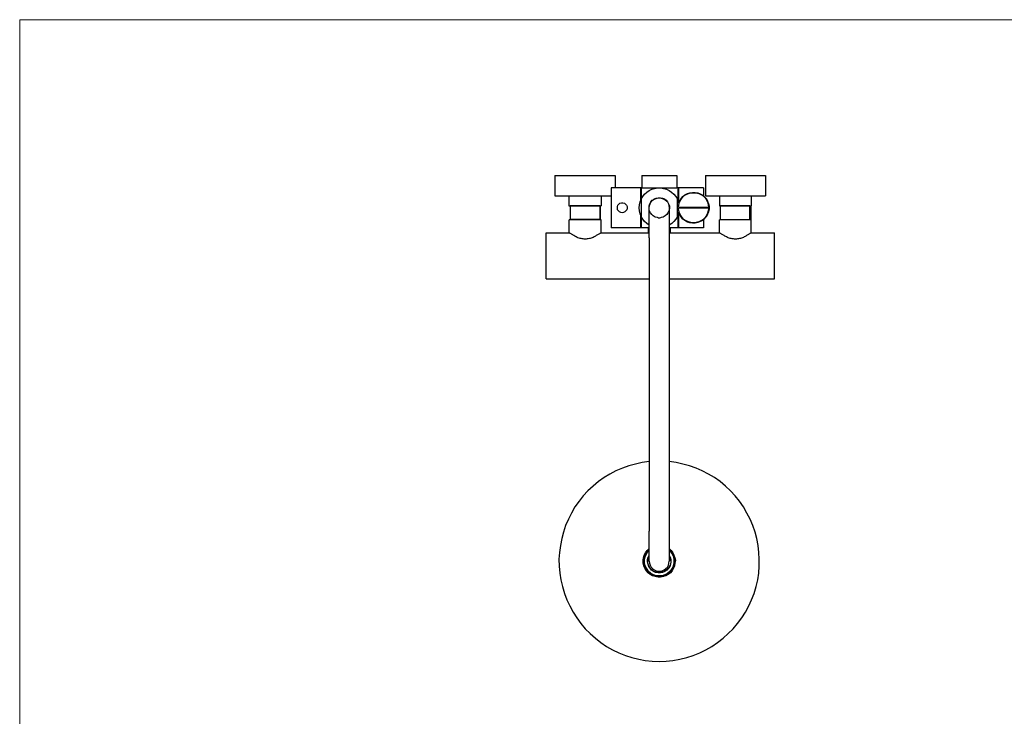
# Model space of a CAD drawing. Units: millimetres. Extents: x 40 to 1990, y 41 to 2875.
# Drawn here: x 40 to 1015, y 2184 to 2875 of the extents above; entities that cross this region are included whole.
import ezdxf

# ---------------------------------------------------------------- set-up
doc = ezdxf.new("R2010")
doc.units = ezdxf.units.MM
doc.header["$LTSCALE"] = 50.8
doc.layers.add('MODEL', color=7, linetype='Continuous')
doc.layers.add('template', color=7, linetype='Continuous')

msp = doc.modelspace()

# ---------------------------------------------------------------- linework, layer by layer
at = {"layer": 'MODEL', "lineweight": -3}
for p, q in [((570, 2720.08), (570.51, 2720.08)), ((570, 2720.08), (570, 2699.92)), ((570.51, 2720.08), (571.01, 2720.08)), ((571.01, 2720.08), (572.35, 2720.08)), ((572.35, 2720.08), (573.86, 2720.08)), ((573.86, 2720.08), (575.88, 2720.08)), ((575.88, 2720.08), (578.06, 2720.08)), ((578.06, 2720.08), (580.92, 2720.08)), ((580.92, 2720.08), (583.94, 2720.08)), ((583.94, 2720.08), (587.13, 2720.08)), ((587.13, 2720.08), (590.66, 2720.08)), ((590.66, 2720.08), (594.18, 2720.08)), ((594.18, 2720.08), (598.05, 2720.08)), ((598.05, 2720.08), (601.74, 2720.08)), ((601.74, 2720.08), (605.6, 2720.08)), ((605.6, 2720.08), (609.13, 2720.08)), ((609.13, 2720.08), (612.66, 2720.08)), ((612.66, 2720.08), (615.85, 2720.08)), ((615.85, 2720.08), (618.87, 2720.08)), ((618.87, 2720.08), (621.73, 2720.08)), ((621.73, 2720.08), (624.08, 2720.08)), ((624.08, 2720.08), (625.93, 2720.08)), ((625.93, 2720.08), (627.44, 2720.08)), ((627.44, 2720.08), (628.79, 2720.08)), ((628.79, 2720.08), (629.45, 2720.08)), ((629.45, 2720.08), (629.79, 2720.08)), ((629.79, 2720.08), (629.79, 2708.15)), ((655.99, 2720.08), (656.16, 2720.08)), ((655.99, 2720.08), (655.99, 2708.15)), ((656.16, 2720.08), (657, 2720.08)), ((657, 2720.08), (658.01, 2720.08)), ((658.01, 2720.08), (659.52, 2720.08)), ((659.52, 2720.08), (661.53, 2720.08)), ((661.53, 2720.08), (663.71, 2720.08)), ((663.71, 2720.08), (666.4, 2720.08)), ((666.4, 2720.08), (669.09, 2720.08)), ((669.09, 2720.08), (671.78, 2720.08)), ((671.78, 2720.08), (674.63, 2720.08)), ((674.63, 2720.08), (677.49, 2720.08)), ((677.49, 2720.08), (680.34, 2720.08)), ((680.34, 2720.08), (682.69, 2720.08)), ((682.69, 2720.08), (685.22, 2720.08)), ((685.22, 2720.08), (686.89, 2720.08)), ((686.89, 2720.08), (688.57, 2720.08)), ((688.57, 2720.08), (689.75, 2720.08)), ((689.75, 2720.08), (690.42, 2720.08)), ((690.42, 2720.08), (690.59, 2720.08)), ((690.59, 2720.08), (690.59, 2708.15)), ((718.97, 2720.08), (719.14, 2720.08)), ((718.97, 2720.08), (718.97, 2699.92)), ((719.14, 2720.08), (719.81, 2720.08)), ((719.81, 2720.08), (720.99, 2720.08)), ((720.99, 2720.08), (722.66, 2720.08)), ((722.66, 2720.08), (724.68, 2720.08)), ((724.68, 2720.08), (727.03, 2720.08)), ((727.03, 2720.08), (729.72, 2720.08)), ((729.72, 2720.08), (732.74, 2720.08)), ((732.74, 2720.08), (735.93, 2720.08)), ((735.93, 2720.08), (739.63, 2720.08)), ((739.63, 2720.08), (743.15, 2720.08)), ((743.15, 2720.08), (746.85, 2720.08)), ((746.85, 2720.08), (750.71, 2720.08)), ((750.71, 2720.08), (754.24, 2720.08)), ((754.24, 2720.08), (757.94, 2720.08)), ((757.94, 2720.08), (761.29, 2720.08)), ((761.29, 2720.08), (764.48, 2720.08)), ((764.48, 2720.08), (767.51, 2720.08)), ((767.51, 2720.08), (770.37, 2720.08)), ((770.37, 2720.08), (772.88, 2720.08)), ((772.88, 2720.08), (774.9, 2720.08)), ((774.9, 2720.08), (776.41, 2720.08)), ((776.41, 2720.08), (777.41, 2720.08)), ((777.41, 2720.08), (778.26, 2720.08)), ((778.26, 2720.08), (778.42, 2720.08)), ((778.42, 2720.08), (778.42, 2699.92)), ((625.76, 2708.15), (625.76, 2707.98)), ((654.98, 2708.15), (625.76, 2708.15)), ((625.76, 2707.98), (625.76, 2707.14)), ((625.76, 2707.14), (625.76, 2706.14)), ((625.76, 2706.14), (625.76, 2704.79)), ((625.76, 2704.79), (625.76, 2702.78)), ((625.76, 2702.78), (625.76, 2700.76)), ((625.76, 2700.76), (625.76, 2698.07)), ((654.98, 2707.98), (654.98, 2708.15)), ((654.98, 2707.14), (654.98, 2707.98)), ((654.98, 2706.14), (654.98, 2707.14)), ((654.98, 2704.79), (654.98, 2706.14)), ((654.98, 2705.97), (655.49, 2705.97)), ((654.98, 2702.94), (654.98, 2704.79)), ((654.98, 2700.93), (654.98, 2702.94)), ((654.98, 2698.41), (654.98, 2700.93)), ((655.49, 2708.15), (655.49, 2707.98)), ((655.99, 2708.15), (655.49, 2708.15)), ((655.49, 2707.98), (655.49, 2707.31)), ((655.49, 2707.31), (655.49, 2706.31)), ((655.49, 2706.31), (655.49, 2705.13)), ((655.49, 2705.13), (655.49, 2703.45)), ((655.49, 2703.45), (655.49, 2701.43)), ((655.49, 2701.43), (655.49, 2699.25)), ((655.99, 2708.15), (656.16, 2708.15)), ((656.16, 2708.15), (657, 2708.15)), ((657, 2708.15), (658.01, 2708.15)), ((657, 2699.42), (658.68, 2701.77)), ((658.01, 2708.15), (659.52, 2708.15)), ((658.68, 2701.77), (661.03, 2703.79)), ((659.52, 2708.15), (661.53, 2708.15)), ((661.03, 2703.79), (663.38, 2705.46)), ((661.53, 2708.15), (663.71, 2708.15)), ((663.38, 2705.46), (666.07, 2706.81)), ((663.71, 2708.15), (666.4, 2708.15)), ((666.07, 2706.81), (668.76, 2707.48)), ((666.4, 2708.15), (669.09, 2708.15)), ((668.76, 2707.48), (671.78, 2707.98)), ((669.09, 2708.15), (671.78, 2708.15)), ((669.42, 2708.15), (669.42, 2707.81)), ((671.78, 2708.15), (674.63, 2708.15)), ((671.78, 2707.98), (674.8, 2707.98)), ((674.63, 2708.15), (677.49, 2708.15)), ((674.8, 2707.98), (677.65, 2707.48)), ((677.32, 2708.15), (677.32, 2707.81)), ((677.49, 2708.15), (680.34, 2708.15)), ((677.65, 2707.48), (680.51, 2706.81)), ((680.34, 2708.15), (682.69, 2708.15)), ((680.51, 2706.81), (683.2, 2705.46)), ((682.69, 2708.15), (685.22, 2708.15)), ((683.2, 2705.46), (685.55, 2703.79)), ((685.22, 2708.15), (686.89, 2708.15)), ((685.55, 2703.79), (687.73, 2701.77)), ((686.89, 2708.15), (688.57, 2708.15)), ((687.73, 2701.77), (689.58, 2699.42)), ((688.57, 2708.15), (689.75, 2708.15)), ((689.75, 2708.15), (690.42, 2708.15)), ((690.42, 2708.15), (690.59, 2708.15)), ((691.93, 2708.15), (690.59, 2708.15)), ((691.93, 2707.98), (691.93, 2708.15)), ((691.93, 2707.14), (691.93, 2707.98)), ((691.93, 2706.14), (691.93, 2707.14)), ((691.93, 2704.46), (691.93, 2706.14)), ((691.93, 2705.97), (692.43, 2705.97)), ((691.93, 2702.44), (691.93, 2704.46)), ((691.93, 2700.26), (691.93, 2702.44)), ((692.43, 2708.15), (692.43, 2707.98)), ((717.12, 2708.15), (692.43, 2708.15)), ((692.43, 2707.98), (692.43, 2707.31)), ((692.43, 2707.31), (692.43, 2706.31)), ((692.43, 2706.31), (692.43, 2704.96)), ((692.43, 2704.96), (692.43, 2703.11)), ((692.43, 2703.11), (692.43, 2701.1)), ((692.43, 2701.1), (692.43, 2698.74)), ((696.8, 2699.42), (698.81, 2701.1)), ((697.81, 2699.92), (699.99, 2701.26)), ((698.81, 2701.1), (701.34, 2702.27)), ((699.99, 2701.26), (702.35, 2702.27)), ((701.34, 2702.27), (703.69, 2703.11)), ((702.35, 2702.27), (704.69, 2702.94)), ((703.69, 2703.11), (706.37, 2703.45)), ((704.69, 2702.94), (707.38, 2703.11)), ((706.37, 2703.45), (708.89, 2703.45)), ((707.38, 2703.11), (709.9, 2702.94)), ((708.89, 2703.45), (711.58, 2703.11)), ((709.9, 2702.94), (712.42, 2702.27)), ((711.58, 2703.11), (713.93, 2702.11)), ((712.42, 2702.27), (714.61, 2701.26)), ((713.93, 2702.11), (716.45, 2700.76)), ((714.61, 2701.26), (716.79, 2699.92)), ((716.45, 2700.76), (718.13, 2699.08)), ((717.12, 2708.15), (717.12, 2707.98)), ((717.12, 2707.98), (717.12, 2707.14)), ((717.12, 2707.14), (717.12, 2705.97)), ((717.12, 2705.97), (717.12, 2704.29)), ((717.12, 2704.29), (717.12, 2702.27)), ((717.12, 2702.27), (717.12, 2700.09)), ((570, 2699.92), (570.51, 2699.92)), ((570.51, 2699.92), (571.01, 2699.92)), ((571.01, 2699.92), (572.35, 2699.92)), ((572.35, 2699.92), (573.7, 2699.92)), ((573.7, 2699.92), (575.71, 2699.92)), ((575.71, 2699.92), (578.06, 2699.92)), ((578.06, 2699.92), (580.75, 2699.92)), ((580.75, 2699.92), (583.78, 2699.92)), ((583.78, 2699.92), (586.96, 2699.92)), ((583.94, 2699.92), (583.94, 2690.18)), ((586.96, 2699.92), (590.49, 2699.92)), ((590.49, 2699.92), (594.02, 2699.92)), ((594.02, 2699.92), (597.72, 2699.92)), ((597.72, 2699.92), (601.58, 2699.92)), ((601.58, 2699.92), (605.1, 2699.92)), ((605.1, 2699.92), (608.8, 2699.92)), ((608.8, 2699.92), (612.15, 2699.92)), ((612.15, 2699.92), (615.35, 2699.92)), ((615.35, 2699.92), (618.37, 2699.92)), ((615.85, 2699.92), (615.85, 2690.18)), ((618.37, 2699.92), (621.22, 2699.92)), ((621.22, 2699.92), (623.75, 2699.92)), ((623.75, 2699.92), (625.76, 2699.92)), ((625.76, 2698.07), (625.76, 2695.39)), ((625.76, 2695.39), (625.76, 2692.7)), ((625.76, 2692.7), (625.76, 2689.84)), ((632.31, 2690.85), (633.15, 2691.86)), ((633.15, 2691.86), (634.32, 2692.7)), ((634.32, 2692.7), (635.84, 2693.21)), ((635.84, 2693.21), (637.35, 2693.21)), ((637.35, 2693.21), (638.86, 2692.7)), ((638.86, 2692.7), (640.03, 2691.86)), ((640.03, 2691.86), (640.88, 2690.85)), ((653.47, 2688.16), (653.64, 2691.19)), ((653.64, 2691.19), (654.31, 2694.04)), ((654.31, 2694.04), (655.49, 2696.9)), ((654.98, 2695.89), (654.98, 2698.41)), ((655.49, 2696.9), (657, 2699.42)), ((655.49, 2699.25), (655.49, 2696.9)), ((655.49, 2696.9), (655.49, 2679.6)), ((663.38, 2690.18), (664.05, 2692.19)), ((663.55, 2690.35), (664.22, 2692.19)), ((664.05, 2692.19), (665.06, 2694.21)), ((664.22, 2692.19), (665.23, 2694.04)), ((665.06, 2694.21), (666.4, 2695.89)), ((665.23, 2694.04), (666.57, 2695.72)), ((666.07, 2694.88), (666.07, 2694.88)), ((666.57, 2695.72), (668.42, 2696.9)), ((668.25, 2697.06), (670.27, 2697.91)), ((668.42, 2696.9), (670.27, 2697.74)), ((669.26, 2697.23), (671.28, 2697.91)), ((669.42, 2697.4), (670.43, 2697.91)), ((670.27, 2697.91), (672.28, 2698.24)), ((670.27, 2697.74), (672.28, 2698.07)), ((670.43, 2697.91), (671.11, 2697.91)), ((671.11, 2697.91), (671.28, 2697.91)), ((671.28, 2697.91), (673.29, 2698.07)), ((671.28, 2697.91), (673.29, 2698.07)), ((672.28, 2698.24), (674.47, 2698.24)), ((672.28, 2698.07), (674.3, 2698.07)), ((673.29, 2698.07), (675.3, 2697.91)), ((673.29, 2698.07), (675.3, 2697.91)), ((674.3, 2698.07), (676.31, 2697.74)), ((674.47, 2698.24), (676.48, 2697.91)), ((675.3, 2697.91), (677.32, 2697.23)), ((675.3, 2697.91), (675.64, 2697.91)), ((675.64, 2697.91), (676.31, 2697.91)), ((676.31, 2697.91), (677.32, 2697.4)), ((676.31, 2697.74), (678.33, 2696.9)), ((676.48, 2697.91), (678.5, 2697.06)), ((677.32, 2697.4), (678.67, 2697.23)), ((677.32, 2697.23), (679.17, 2696.23)), ((678.33, 2696.9), (679.84, 2695.72)), ((678.5, 2697.06), (680.17, 2695.89)), ((679.17, 2696.23), (680.68, 2694.88)), ((679.84, 2695.72), (681.35, 2694.04)), ((680.17, 2695.89), (681.52, 2694.21)), ((680.68, 2694.88), (680.68, 2694.88)), ((681.35, 2694.04), (682.35, 2692.19)), ((681.52, 2694.21), (682.52, 2692.19)), ((682.35, 2692.19), (682.87, 2690.35)), ((682.52, 2692.19), (683.37, 2690.18)), ((689.58, 2699.42), (691.26, 2696.9)), ((691.26, 2679.6), (691.26, 2696.9)), ((691.26, 2696.9), (692.26, 2694.38)), ((691.93, 2697.91), (691.93, 2700.26)), ((691.93, 2695.05), (691.93, 2697.91)), ((692.26, 2694.38), (692.77, 2691.69)), ((692.43, 2698.74), (692.43, 2696.23)), ((692.43, 2696.23), (692.43, 2693.37)), ((692.43, 2688.84), (692.77, 2691.19)), ((692.6, 2692.87), (693.62, 2695.22)), ((692.77, 2691.19), (693.44, 2693.71)), ((693.44, 2693.71), (694.62, 2696.06)), ((693.62, 2695.22), (694.95, 2697.4)), ((694.62, 2696.06), (695.96, 2698.07)), ((694.95, 2697.4), (696.8, 2699.42)), ((695.96, 2698.07), (697.81, 2699.92)), ((716.79, 2699.92), (718.63, 2698.07)), ((718.13, 2699.08), (719.98, 2697.06)), ((718.63, 2698.07), (719.98, 2696.06)), ((718.97, 2699.92), (719.14, 2699.92)), ((719.14, 2699.92), (719.81, 2699.92)), ((719.81, 2699.92), (720.99, 2699.92)), ((719.98, 2697.06), (721.15, 2694.72)), ((719.98, 2696.06), (721.15, 2693.71)), ((720.99, 2699.92), (722.66, 2699.92)), ((721.15, 2694.72), (722.16, 2692.19)), ((721.15, 2693.71), (721.82, 2691.19)), ((721.82, 2691.19), (722.16, 2688.84)), ((722.16, 2692.19), (722.66, 2689.67)), ((722.66, 2699.92), (724.68, 2699.92)), ((724.68, 2699.92), (727.03, 2699.92)), ((727.03, 2699.92), (729.72, 2699.92)), ((729.72, 2699.92), (732.74, 2699.92)), ((732.74, 2699.92), (735.93, 2699.92)), ((732.91, 2699.92), (732.91, 2690.01)), ((735.93, 2699.92), (739.63, 2699.92)), ((739.63, 2699.92), (743.15, 2699.92)), ((743.15, 2699.92), (746.85, 2699.92)), ((746.85, 2699.92), (750.71, 2699.92)), ((750.71, 2699.92), (754.24, 2699.92)), ((754.24, 2699.92), (757.94, 2699.92)), ((757.94, 2699.92), (761.29, 2699.92)), ((761.29, 2699.92), (764.48, 2699.92)), ((764.48, 2699.92), (764.48, 2690.01)), ((764.48, 2699.92), (767.51, 2699.92)), ((767.51, 2699.92), (770.37, 2699.92)), ((770.37, 2699.92), (772.88, 2699.92)), ((772.88, 2699.92), (774.9, 2699.92)), ((774.9, 2699.92), (776.41, 2699.92)), ((776.41, 2699.92), (777.41, 2699.92)), ((777.41, 2699.92), (778.26, 2699.92)), ((778.26, 2699.92), (778.42, 2699.92)), ((583.94, 2690.18), (584.45, 2690.18)), ((584.45, 2690.18), (584.95, 2690.18)), ((584.95, 2690.18), (584.95, 2676.75)), ((586.12, 2690.18), (584.95, 2690.18)), ((584.95, 2690.18), (586.12, 2690.18)), ((587.81, 2690.18), (586.12, 2690.18)), ((586.12, 2690.18), (587.81, 2690.18)), ((589.65, 2690.18), (587.81, 2690.18)), ((587.81, 2690.18), (589.65, 2690.18)), ((591.83, 2690.18), (589.65, 2690.18)), ((589.65, 2690.18), (592, 2690.18)), ((594.52, 2690.18), (591.83, 2690.18)), ((592, 2690.18), (594.52, 2690.18)), ((597.04, 2690.18), (594.52, 2690.18)), ((594.52, 2690.18), (597.04, 2690.18)), ((599.9, 2690.18), (597.04, 2690.18)), ((597.04, 2690.18), (599.9, 2690.18)), ((602.58, 2690.18), (599.9, 2690.18)), ((599.9, 2690.18), (602.75, 2690.18)), ((605.1, 2690.18), (602.58, 2690.18)), ((602.75, 2690.18), (605.27, 2690.18)), ((607.79, 2690.18), (605.1, 2690.18)), ((605.27, 2690.18), (607.79, 2690.18)), ((609.97, 2690.18), (607.79, 2690.18)), ((607.79, 2690.18), (610.14, 2690.18)), ((611.99, 2690.18), (609.97, 2690.18)), ((610.14, 2690.18), (611.99, 2690.18)), ((613.67, 2690.18), (611.99, 2690.18)), ((611.99, 2690.18), (613.67, 2690.18)), ((614.84, 2690.18), (613.67, 2690.18)), ((613.67, 2690.18), (614.84, 2690.18)), ((614.84, 2690.18), (614.84, 2676.75)), ((614.84, 2676.75), (614.84, 2690.18)), ((614.84, 2690.18), (615.69, 2690.18)), ((615.69, 2690.18), (615.85, 2690.18)), ((625.76, 2689.84), (625.76, 2686.82)), ((625.76, 2686.82), (625.76, 2683.8)), ((625.76, 2683.8), (625.76, 2680.94)), ((631.81, 2689.34), (632.31, 2690.85)), ((631.81, 2687.83), (631.81, 2689.34)), ((631.97, 2686.32), (631.81, 2687.83)), ((632.81, 2685.14), (631.97, 2686.32)), ((633.82, 2684.14), (632.81, 2685.14)), ((635.16, 2683.63), (633.82, 2684.14)), ((636.51, 2683.29), (635.16, 2683.63)), ((638.01, 2683.63), (636.51, 2683.29)), ((639.36, 2684.14), (638.01, 2683.63)), ((640.37, 2685.14), (639.36, 2684.14)), ((641.21, 2686.32), (640.37, 2685.14)), ((640.88, 2690.85), (641.38, 2689.34)), ((641.54, 2687.83), (641.21, 2686.32)), ((641.38, 2689.34), (641.54, 2687.83)), ((653.64, 2685.31), (653.47, 2688.16)), ((654.31, 2682.29), (653.64, 2685.31)), ((655.49, 2679.6), (654.31, 2682.29)), ((663.21, 2688.16), (663.38, 2690.18)), ((663.38, 2685.98), (663.21, 2688.16)), ((663.38, 2688.16), (663.55, 2690.35)), ((663.38, 2688), (663.38, 2688.16)), ((663.38, 2687.32), (663.38, 2688)), ((663.38, 2686.32), (663.38, 2687.32)), ((663.38, 2684.81), (663.38, 2686.32)), ((663.38, 2682.96), (663.38, 2684.81)), ((663.38, 2680.77), (663.38, 2682.96)), ((664.72, 2683.29), (663.71, 2685.14)), ((663.71, 2685.14), (663.71, 2685.14)), ((666.07, 2681.62), (664.72, 2683.29)), ((667.41, 2680.1), (666.07, 2681.62)), ((680.68, 2681.62), (679.17, 2680.1)), ((681.85, 2683.29), (680.68, 2681.62)), ((682.69, 2685.14), (681.85, 2683.29)), ((682.69, 2685.14), (682.69, 2685.14)), ((682.87, 2690.35), (683.2, 2688.16)), ((683.2, 2688.16), (683.2, 2688)), ((683.53, 2688.16), (683.2, 2685.98)), ((683.2, 2688), (683.2, 2687.32)), ((683.2, 2687.32), (683.2, 2686.32)), ((683.2, 2686.32), (683.2, 2684.81)), ((683.2, 2684.81), (683.2, 2682.96)), ((683.2, 2682.96), (683.2, 2680.77)), ((683.37, 2690.18), (683.53, 2688.16)), ((692.26, 2682.12), (691.26, 2679.6)), ((691.93, 2678.76), (691.93, 2681.62)), ((692.77, 2684.81), (692.26, 2682.12)), ((692.43, 2688.84), (693.77, 2688.84)), ((692.77, 2685.14), (692.43, 2687.83)), ((693.77, 2687.83), (692.43, 2687.83)), ((692.43, 2682.96), (692.43, 2680.27)), ((693.62, 2681.28), (692.6, 2683.8)), ((692.77, 2688.84), (692.77, 2687.83)), ((693.44, 2682.79), (692.77, 2685.14)), ((694.62, 2680.61), (693.44, 2682.79)), ((694.95, 2679.09), (693.62, 2681.28)), ((693.77, 2688.84), (694.95, 2688.84)), ((694.95, 2687.83), (693.77, 2687.83)), ((694.95, 2688.84), (696.3, 2688.84)), ((696.3, 2687.83), (694.95, 2687.83)), ((696.3, 2688.84), (697.47, 2688.84)), ((697.47, 2687.83), (696.3, 2687.83)), ((697.47, 2688.84), (698.81, 2688.84)), ((698.81, 2687.83), (697.47, 2687.83)), ((698.81, 2688.84), (699.99, 2688.84)), ((699.99, 2687.83), (698.81, 2687.83)), ((699.99, 2688.84), (701.34, 2688.84)), ((701.34, 2687.83), (699.99, 2687.83)), ((701.34, 2688.84), (702.51, 2688.84)), ((702.51, 2687.83), (701.34, 2687.83)), ((702.51, 2688.84), (703.69, 2688.84)), ((703.69, 2687.83), (702.51, 2687.83)), ((703.69, 2688.84), (704.86, 2688.84)), ((704.86, 2687.83), (703.69, 2687.83)), ((704.86, 2688.84), (706.03, 2688.84)), ((706.03, 2687.83), (704.86, 2687.83)), ((706.03, 2688.84), (707.38, 2688.84)), ((707.38, 2687.83), (706.03, 2687.83)), ((707.38, 2688.84), (707.38, 2687.83)), ((707.38, 2688.84), (708.56, 2688.84)), ((708.56, 2687.83), (707.38, 2687.83)), ((708.56, 2688.84), (709.73, 2688.84)), ((709.73, 2687.83), (708.56, 2687.83)), ((709.73, 2688.84), (710.91, 2688.84)), ((710.91, 2687.83), (709.73, 2687.83)), ((710.91, 2688.84), (712.08, 2688.84)), ((712.08, 2687.83), (710.91, 2687.83)), ((712.08, 2688.84), (713.43, 2688.84)), ((713.43, 2687.83), (712.08, 2687.83)), ((713.43, 2688.84), (714.61, 2688.84)), ((714.61, 2687.83), (713.43, 2687.83)), ((714.61, 2688.84), (715.95, 2688.84)), ((715.95, 2687.83), (714.61, 2687.83)), ((715.95, 2688.84), (717.12, 2688.84)), ((717.12, 2687.83), (715.95, 2687.83)), ((717.12, 2688.84), (718.46, 2688.84)), ((718.46, 2687.83), (717.12, 2687.83)), ((718.46, 2688.84), (719.64, 2688.84)), ((719.64, 2687.83), (718.46, 2687.83)), ((719.64, 2688.84), (720.99, 2688.84)), ((720.99, 2687.83), (719.64, 2687.83)), ((721.15, 2682.79), (719.98, 2680.61)), ((721.15, 2681.79), (719.98, 2679.6)), ((720.99, 2688.84), (722.16, 2688.84)), ((722.16, 2687.83), (720.99, 2687.83)), ((721.82, 2685.14), (721.15, 2682.79)), ((722.16, 2684.3), (721.15, 2681.79)), ((721.82, 2688.84), (721.82, 2687.83)), ((722.16, 2687.83), (721.82, 2685.14)), ((722.66, 2686.99), (722.16, 2684.3)), ((722.66, 2689.67), (722.66, 2686.99)), ((732.91, 2690.01), (733.08, 2690.01)), ((733.08, 2690.01), (733.75, 2690.01)), ((733.58, 2690.01), (733.58, 2676.24)), ((734.59, 2690.01), (733.58, 2690.01)), ((733.75, 2690.01), (734.93, 2690.01)), ((735.93, 2690.01), (734.59, 2690.01)), ((734.93, 2690.01), (736.6, 2690.01)), ((737.78, 2690.01), (735.93, 2690.01)), ((736.6, 2690.01), (738.62, 2690.01)), ((739.96, 2690.01), (737.78, 2690.01)), ((738.62, 2690.01), (740.81, 2690.01)), ((742.31, 2690.01), (739.96, 2690.01)), ((740.81, 2690.01), (743.15, 2690.01)), ((745, 2690.01), (742.31, 2690.01)), ((743.15, 2690.01), (746.01, 2690.01)), ((747.86, 2690.01), (745, 2690.01)), ((746.01, 2690.01), (748.7, 2690.01)), ((750.38, 2690.01), (747.86, 2690.01)), ((748.7, 2690.01), (751.38, 2690.01)), ((753.23, 2690.01), (750.38, 2690.01)), ((751.38, 2690.01), (754.07, 2690.01)), ((755.75, 2690.01), (753.23, 2690.01)), ((754.07, 2690.01), (756.76, 2690.01)), ((758.1, 2690.01), (755.75, 2690.01)), ((756.76, 2690.01), (758.94, 2690.01)), ((760.12, 2690.01), (758.1, 2690.01)), ((758.94, 2690.01), (760.96, 2690.01)), ((761.96, 2690.01), (760.12, 2690.01)), ((760.96, 2690.01), (762.3, 2690.01)), ((763.14, 2690.01), (761.96, 2690.01)), ((762.3, 2690.01), (763.48, 2690.01)), ((763.14, 2676.24), (763.14, 2690.01)), ((763.48, 2690.01), (764.32, 2690.01)), ((763.98, 2690.01), (763.98, 2676.24)), ((764.32, 2690.01), (764.48, 2690.01)), ((584.45, 2676.24), (584.11, 2676.24)), ((584.11, 2663.48), (584.11, 2676.24)), ((585.12, 2676.24), (584.45, 2676.24)), ((586.12, 2676.75), (584.95, 2676.75)), ((586.46, 2676.24), (585.12, 2676.24)), ((587.81, 2676.75), (586.12, 2676.75)), ((587.81, 2676.24), (586.46, 2676.24)), ((589.65, 2676.75), (587.81, 2676.75)), ((589.82, 2676.24), (587.81, 2676.24)), ((591.83, 2676.75), (589.65, 2676.75)), ((592, 2676.24), (589.82, 2676.24)), ((594.52, 2676.75), (591.83, 2676.75)), ((594.52, 2676.24), (592, 2676.24)), ((597.04, 2676.75), (594.52, 2676.75)), ((597.21, 2676.24), (594.52, 2676.24)), ((599.9, 2676.75), (597.04, 2676.75)), ((599.9, 2676.24), (597.21, 2676.24)), ((602.58, 2676.75), (599.9, 2676.75)), ((602.75, 2676.24), (599.9, 2676.24)), ((605.1, 2676.75), (602.58, 2676.75)), ((605.27, 2676.24), (602.75, 2676.24)), ((607.79, 2676.75), (605.1, 2676.75)), ((607.79, 2676.24), (605.27, 2676.24)), ((609.97, 2676.75), (607.79, 2676.75)), ((609.97, 2676.24), (607.79, 2676.24)), ((611.99, 2676.75), (609.97, 2676.75)), ((611.99, 2676.24), (609.97, 2676.24)), ((613.67, 2676.75), (611.99, 2676.75)), ((613.67, 2676.24), (611.99, 2676.24)), ((614.84, 2676.75), (613.67, 2676.75)), ((614.67, 2676.24), (613.67, 2676.24)), ((615.35, 2676.24), (614.67, 2676.24)), ((614.84, 2676.75), (614.84, 2676.75)), ((615.69, 2676.24), (615.35, 2676.24)), ((615.69, 2663.48), (615.69, 2676.24)), ((625.76, 2680.94), (625.76, 2678.26)), ((625.76, 2678.26), (625.76, 2675.9)), ((625.76, 2675.9), (625.76, 2673.72)), ((625.76, 2673.72), (625.76, 2671.87)), ((625.76, 2671.87), (625.76, 2670.53)), ((654.98, 2678.09), (654.98, 2680.77)), ((654.98, 2675.74), (654.98, 2678.09)), ((654.98, 2673.55), (654.98, 2675.74)), ((654.98, 2671.87), (654.98, 2673.55)), ((654.98, 2670.19), (654.98, 2671.87)), ((657, 2677.08), (655.49, 2679.6)), ((655.49, 2679.6), (655.49, 2677.08)), ((655.49, 2677.08), (655.49, 2675.07)), ((655.49, 2675.07), (655.49, 2673.05)), ((655.49, 2673.05), (655.49, 2671.54)), ((655.49, 2671.54), (655.49, 2670.03)), ((658.68, 2674.73), (657, 2677.08)), ((661.03, 2672.72), (658.68, 2674.73)), ((663.38, 2671.04), (661.03, 2672.72)), ((663.38, 2678.26), (663.38, 2680.77)), ((663.38, 2675.57), (663.38, 2678.26)), ((663.38, 2672.21), (663.38, 2675.57)), ((663.38, 2669.02), (663.38, 2672.21)), ((669.26, 2679.09), (667.41, 2680.1)), ((671.28, 2678.59), (669.26, 2679.09)), ((671.44, 2678.59), (671.28, 2678.59)), ((672.11, 2678.26), (671.44, 2678.59)), ((673.45, 2678.09), (672.11, 2677.92)), ((674.47, 2678.26), (673.45, 2678.09)), ((675.13, 2678.59), (674.47, 2678.26)), ((675.3, 2678.59), (675.13, 2678.59)), ((677.32, 2679.09), (675.3, 2678.59)), ((679.17, 2680.1), (677.32, 2679.09)), ((683.2, 2680.77), (683.2, 2678.26)), ((683.2, 2678.26), (683.2, 2675.57)), ((683.2, 2675.57), (683.2, 2672.21)), ((685.72, 2672.72), (683.2, 2671.04)), ((683.2, 2672.21), (683.2, 2669.02)), ((687.73, 2674.73), (685.72, 2672.72)), ((689.58, 2677.08), (687.73, 2674.73)), ((691.26, 2679.6), (689.58, 2677.08)), ((691.93, 2676.07), (691.93, 2678.76)), ((691.93, 2673.89), (691.93, 2676.07)), ((691.93, 2672.04), (691.93, 2673.89)), ((691.93, 2670.53), (691.93, 2672.04)), ((692.43, 2680.27), (692.43, 2677.75)), ((692.43, 2677.75), (692.43, 2675.57)), ((692.43, 2675.57), (692.43, 2673.55)), ((692.43, 2673.55), (692.43, 2671.7)), ((692.43, 2671.7), (692.43, 2670.19)), ((695.96, 2678.59), (694.62, 2680.61)), ((696.8, 2677.08), (694.95, 2679.09)), ((697.81, 2676.75), (695.96, 2678.59)), ((698.81, 2675.57), (696.8, 2677.08)), ((699.99, 2675.24), (697.81, 2676.75)), ((701.34, 2674.06), (698.81, 2675.57)), ((702.35, 2674.23), (699.99, 2675.24)), ((703.69, 2673.22), (701.34, 2674.06)), ((704.69, 2673.72), (702.35, 2674.23)), ((706.37, 2672.88), (703.69, 2673.22)), ((707.38, 2673.22), (704.69, 2673.72)), ((708.89, 2672.88), (706.37, 2672.88)), ((709.9, 2673.72), (707.38, 2673.22)), ((711.58, 2673.55), (708.89, 2672.88)), ((712.42, 2674.23), (709.9, 2673.72)), ((713.93, 2674.56), (711.58, 2673.55)), ((714.61, 2675.24), (712.42, 2674.23)), ((716.45, 2675.74), (713.93, 2674.56)), ((716.79, 2676.75), (714.61, 2675.24)), ((718.13, 2677.59), (716.45, 2675.74)), ((718.63, 2678.59), (716.79, 2676.75)), ((717.12, 2676.58), (717.12, 2674.06)), ((717.12, 2674.06), (717.12, 2672.04)), ((717.12, 2672.04), (717.12, 2670.53)), ((719.98, 2679.6), (718.13, 2677.59)), ((719.98, 2680.61), (718.63, 2678.59)), ((733.08, 2676.24), (732.91, 2676.24)), ((732.91, 2663.48), (732.91, 2676.24)), ((733.58, 2676.24), (733.08, 2676.24)), ((734.59, 2676.24), (733.58, 2676.24)), ((735.93, 2676.24), (734.59, 2676.24)), ((737.78, 2676.24), (735.93, 2676.24)), ((739.96, 2676.24), (737.78, 2676.24)), ((742.31, 2676.24), (739.96, 2676.24)), ((745, 2676.24), (742.31, 2676.24)), ((747.86, 2676.24), (745, 2676.24)), ((750.38, 2676.24), (747.86, 2676.24)), ((753.23, 2676.24), (750.38, 2676.24)), ((755.75, 2676.24), (753.23, 2676.24)), ((758.1, 2676.24), (755.75, 2676.24)), ((760.12, 2676.24), (758.1, 2676.24)), ((761.96, 2676.24), (760.12, 2676.24)), ((763.14, 2676.24), (761.96, 2676.24)), ((763.98, 2676.24), (763.14, 2676.24)), ((763.14, 2676.24), (763.14, 2676.24)), ((764.32, 2676.24), (763.98, 2676.24)), ((764.32, 2676.24), (764.32, 2676.24)), ((764.32, 2663.48), (764.32, 2676.24)), ((561.27, 2663.14), (561.27, 2663.48)), ((561.27, 2663.48), (584.11, 2663.48)), ((561.27, 2662.64), (561.27, 2663.14)), ((561.27, 2661.46), (561.27, 2662.64)), ((584.45, 2663.48), (584.11, 2663.48)), ((584.11, 2663.48), (584.11, 2663.48)), ((584.61, 2663.14), (584.45, 2663.48)), ((584.78, 2662.98), (584.61, 2663.14)), ((584.95, 2662.81), (584.78, 2662.98)), ((585.45, 2662.64), (584.95, 2662.81)), ((585.96, 2662.47), (585.45, 2662.64)), ((586.46, 2661.97), (585.96, 2662.47)), ((586.96, 2661.63), (586.46, 2661.97)), ((613.33, 2661.97), (612.83, 2661.63)), ((614, 2662.47), (613.33, 2661.97)), ((614.34, 2662.64), (614, 2662.47)), ((614.84, 2662.81), (614.34, 2662.64)), ((615.01, 2662.98), (614.84, 2662.81)), ((615.35, 2663.14), (615.01, 2662.98)), ((615.69, 2663.48), (615.35, 2663.48)), ((615.35, 2663.48), (615.35, 2663.14)), ((615.69, 2663.48), (663.38, 2663.48)), ((615.69, 2663.48), (615.69, 2663.48)), ((625.76, 2670.53), (625.76, 2669.19)), ((625.76, 2669.19), (625.76, 2668.68)), ((625.76, 2668.68), (625.76, 2668.52)), ((654.98, 2668.52), (625.76, 2668.52)), ((654.98, 2670.7), (655.49, 2670.7)), ((654.98, 2669.19), (654.98, 2670.19)), ((654.98, 2668.68), (654.98, 2669.19)), ((654.98, 2668.52), (654.98, 2668.68)), ((655.49, 2670.03), (655.49, 2669.19)), ((655.49, 2669.19), (655.49, 2668.68)), ((655.49, 2668.68), (655.49, 2668.52)), ((663.38, 2668.52), (655.49, 2668.52)), ((662.38, 2668.52), (662.38, 2663.48)), ((663.38, 2665.66), (663.38, 2669.02)), ((663.38, 2661.97), (663.38, 2665.66)), ((663.38, 2658.61), (663.38, 2661.97)), ((683.2, 2669.02), (683.2, 2665.66)), ((691.93, 2668.52), (683.2, 2668.52)), ((683.2, 2665.66), (683.2, 2661.97)), ((683.2, 2663.48), (732.91, 2663.48)), ((683.2, 2661.97), (683.2, 2658.61)), ((684.2, 2668.52), (684.2, 2663.48)), ((691.93, 2670.7), (692.43, 2670.7)), ((691.93, 2669.19), (691.93, 2670.53)), ((691.93, 2668.68), (691.93, 2669.19)), ((691.93, 2668.52), (691.93, 2668.68)), ((692.43, 2670.19), (692.43, 2669.19)), ((692.43, 2669.19), (692.43, 2668.68)), ((692.43, 2668.68), (692.43, 2668.52)), ((717.12, 2668.52), (692.43, 2668.52)), ((717.12, 2670.53), (717.12, 2669.52)), ((717.12, 2669.52), (717.12, 2668.68)), ((717.12, 2668.68), (717.12, 2668.52)), ((733.08, 2663.48), (732.91, 2663.48)), ((732.91, 2663.48), (732.91, 2663.48)), ((733.25, 2663.14), (733.08, 2663.48)), ((733.58, 2662.98), (733.25, 2663.14)), ((733.92, 2662.81), (733.58, 2662.98)), ((734.08, 2662.64), (733.92, 2662.81)), ((734.76, 2662.47), (734.08, 2662.64)), ((735.09, 2661.97), (734.76, 2662.47)), ((735.76, 2661.63), (735.09, 2661.97)), ((762.13, 2661.96), (761.79, 2661.63)), ((762.8, 2662.47), (762.13, 2661.96)), ((763.14, 2662.64), (762.8, 2662.47)), ((763.48, 2662.81), (763.14, 2662.64)), ((763.82, 2662.98), (763.48, 2662.81)), ((764.15, 2663.14), (763.82, 2662.98)), ((764.32, 2663.48), (764.15, 2663.14)), ((764.32, 2663.48), (787.32, 2663.48)), ((787.32, 2663.14), (787.32, 2663.48)), ((787.32, 2662.64), (787.32, 2663.14)), ((787.32, 2661.46), (787.32, 2662.64)), ((561.27, 2659.78), (561.27, 2661.46)), ((561.27, 2657.93), (561.27, 2659.78)), ((561.27, 2655.58), (561.27, 2657.93)), ((561.27, 2652.9), (561.27, 2655.58)), ((561.27, 2650.04), (561.27, 2652.9)), ((587.63, 2661.46), (586.96, 2661.63)), ((588.14, 2660.96), (587.63, 2661.46)), ((588.81, 2660.62), (588.14, 2660.96)), ((589.65, 2660.12), (588.81, 2660.62)), ((590.49, 2659.78), (589.65, 2660.12)), ((591.16, 2659.45), (590.49, 2659.78)), ((592, 2658.94), (591.16, 2659.45)), ((592.84, 2658.61), (592, 2658.94)), ((593.85, 2658.1), (592.84, 2658.61)), ((594.85, 2657.93), (593.85, 2658.1)), ((595.87, 2657.77), (594.85, 2657.93)), ((596.87, 2657.6), (595.87, 2657.77)), ((597.88, 2657.43), (596.87, 2657.6)), ((598.89, 2657.09), (597.88, 2657.43)), ((599.9, 2657.09), (598.89, 2657.09)), ((600.9, 2657.09), (599.9, 2657.09)), ((601.92, 2657.43), (600.9, 2657.09)), ((602.92, 2657.6), (601.92, 2657.43)), ((604.09, 2657.77), (602.92, 2657.6)), ((604.93, 2657.93), (604.09, 2657.77)), ((605.94, 2658.1), (604.93, 2657.93)), ((606.95, 2658.61), (605.94, 2658.1)), ((607.79, 2658.94), (606.95, 2658.61)), ((608.8, 2659.45), (607.79, 2658.94)), ((609.64, 2659.78), (608.8, 2659.45)), ((610.14, 2660.12), (609.64, 2659.78)), ((610.98, 2660.62), (610.14, 2660.12)), ((611.65, 2660.96), (610.98, 2660.62)), ((612.15, 2661.46), (611.65, 2660.96)), ((612.83, 2661.63), (612.15, 2661.46)), ((663.38, 2658.61), (663.38, 2367.89)), ((683.2, 2658.61), (683.2, 2367.89)), ((736.27, 2661.46), (735.76, 2661.63)), ((736.94, 2660.96), (736.27, 2661.46)), ((737.61, 2660.62), (736.94, 2660.96)), ((738.28, 2660.12), (737.61, 2660.62)), ((739.13, 2659.78), (738.28, 2660.12)), ((739.96, 2659.45), (739.13, 2659.78)), ((740.81, 2658.94), (739.96, 2659.45)), ((741.65, 2658.61), (740.81, 2658.94)), ((742.65, 2658.1), (741.65, 2658.61)), ((743.66, 2657.93), (742.65, 2658.1)), ((744.67, 2657.77), (743.66, 2657.93)), ((745.67, 2657.6), (744.67, 2657.77)), ((746.68, 2657.43), (745.67, 2657.6)), ((747.69, 2657.09), (746.68, 2657.43)), ((748.7, 2657.09), (747.69, 2657.09)), ((749.71, 2657.09), (748.7, 2657.09)), ((750.88, 2657.43), (749.71, 2657.09)), ((751.88, 2657.6), (750.88, 2657.43)), ((752.9, 2657.77), (751.88, 2657.6)), ((753.9, 2657.93), (752.9, 2657.77)), ((754.75, 2658.1), (753.9, 2657.93)), ((755.75, 2658.61), (754.75, 2658.1)), ((756.76, 2658.94), (755.75, 2658.61)), ((757.43, 2659.45), (756.76, 2658.94)), ((758.27, 2659.78), (757.43, 2659.45)), ((759.11, 2660.12), (758.27, 2659.78)), ((759.78, 2660.62), (759.11, 2660.12)), ((760.28, 2660.96), (759.78, 2660.62)), ((761.13, 2661.46), (760.28, 2660.96)), ((761.79, 2661.63), (761.13, 2661.46)), ((787.32, 2659.78), (787.32, 2661.46)), ((787.32, 2657.93), (787.32, 2659.78)), ((787.32, 2655.58), (787.32, 2657.93)), ((787.32, 2652.9), (787.32, 2655.58)), ((787.32, 2650.04), (787.32, 2652.9)), ((561.27, 2647.02), (561.27, 2650.04)), ((561.27, 2643.83), (561.27, 2647.02)), ((561.27, 2640.64), (561.27, 2643.83)), ((787.32, 2647.02), (787.32, 2650.04)), ((787.32, 2643.83), (787.32, 2647.02)), ((787.32, 2640.64), (787.32, 2643.83)), ((561.27, 2637.45), (561.27, 2640.64)), ((561.27, 2634.26), (561.27, 2637.45)), ((561.27, 2631.23), (561.27, 2634.26)), ((787.32, 2637.45), (787.32, 2640.64)), ((787.32, 2634.26), (787.32, 2637.45)), ((787.32, 2631.23), (787.32, 2634.26)), ((561.27, 2628.38), (561.27, 2631.23)), ((561.27, 2625.69), (561.27, 2628.38)), ((561.27, 2623.51), (561.27, 2625.69)), ((561.27, 2621.49), (561.27, 2623.51)), ((787.32, 2628.37), (787.32, 2631.23)), ((787.32, 2625.69), (787.32, 2628.37)), ((787.32, 2623.51), (787.32, 2625.69)), ((787.32, 2621.49), (787.32, 2623.51)), ((561.27, 2619.81), (561.27, 2621.49)), ((561.27, 2618.63), (561.27, 2619.81)), ((561.27, 2618.13), (561.27, 2618.63)), ((561.27, 2617.79), (561.27, 2618.13)), ((561.27, 2617.79), (663.38, 2617.79)), ((683.2, 2617.79), (787.32, 2617.79)), ((787.32, 2619.81), (787.32, 2621.49)), ((787.32, 2618.63), (787.32, 2619.81)), ((787.32, 2618.13), (787.32, 2618.63)), ((787.32, 2617.79), (787.32, 2618.13)), ((636.84, 2430.37), (630.46, 2427.68)), ((643.23, 2432.72), (636.84, 2430.37)), ((649.94, 2434.4), (643.23, 2432.72)), ((656.5, 2435.91), (649.94, 2434.4)), ((663.38, 2436.92), (656.5, 2435.91)), ((689.92, 2435.91), (683.2, 2436.92)), ((696.64, 2434.4), (689.92, 2435.91)), ((703.35, 2432.72), (696.64, 2434.4)), ((709.73, 2430.37), (703.35, 2432.72)), ((715.95, 2427.68), (709.73, 2430.37)), ((618.71, 2420.96), (613, 2416.93)), ((624.42, 2424.32), (618.71, 2420.96)), ((630.46, 2427.68), (624.42, 2424.32)), ((722.16, 2424.32), (715.95, 2427.68)), ((728.04, 2420.96), (722.16, 2424.32)), ((733.58, 2416.93), (728.04, 2420.96)), ((607.79, 2412.56), (602.75, 2407.86)), ((613, 2416.93), (607.79, 2412.56)), ((738.96, 2412.56), (733.58, 2416.93)), ((743.83, 2407.86), (738.96, 2412.56)), ((598.05, 2402.82), (593.85, 2397.45)), ((602.75, 2407.86), (598.05, 2402.82)), ((748.36, 2402.82), (743.83, 2407.86)), ((752.9, 2397.45), (748.36, 2402.82)), ((589.82, 2391.91), (586.46, 2385.86)), ((593.85, 2397.45), (589.82, 2391.91)), ((756.76, 2391.91), (752.9, 2397.45)), ((760.12, 2385.86), (756.76, 2391.91)), ((583.43, 2379.81), (580.58, 2373.6)), ((586.46, 2385.86), (583.43, 2379.81)), ((763.3, 2379.81), (760.12, 2385.86)), ((766, 2373.6), (763.3, 2379.81)), ((580.58, 2373.6), (578.4, 2366.89)), ((768.18, 2366.89), (766, 2373.6)), ((576.72, 2360.5), (575.38, 2353.62)), ((578.4, 2366.89), (576.72, 2360.5)), ((663.38, 2364.37), (663.38, 2367.89)), ((663.38, 2360.67), (663.38, 2364.37)), ((663.38, 2357.31), (663.38, 2360.67)), ((683.2, 2367.89), (683.2, 2364.37)), ((683.2, 2364.37), (683.2, 2360.67)), ((683.2, 2360.67), (683.2, 2357.31)), ((770.02, 2360.5), (768.18, 2366.89)), ((771.2, 2353.62), (770.02, 2360.5)), ((575.38, 2353.62), (574.53, 2346.73)), ((661.36, 2348.58), (663.38, 2350.59)), ((663.38, 2354.12), (663.38, 2357.31)), ((663.38, 2351.1), (663.38, 2354.12)), ((663.38, 2348.24), (663.38, 2351.1)), ((683.2, 2357.31), (683.2, 2354.12)), ((683.2, 2354.12), (683.2, 2351.1)), ((683.2, 2351.1), (683.2, 2348.24)), ((683.2, 2350.59), (685.22, 2348.58)), ((683.87, 2349.42), (683.2, 2349.75)), ((772.04, 2346.73), (771.2, 2353.62)), ((574.53, 2346.73), (574.03, 2340.18)), ((574.03, 2340.18), (574.37, 2333.3)), ((657.5, 2339), (657.67, 2341.52)), ((657.67, 2341.52), (658.51, 2344.21)), ((658.68, 2341.18), (658.18, 2341.18)), ((658.18, 2341.18), (658.18, 2340.18)), ((658.18, 2340.18), (658.51, 2340.01)), ((658.68, 2343.03), (658.34, 2342.2)), ((658.34, 2342.2), (658.68, 2341.69)), ((658.51, 2344.21), (659.68, 2346.56)), ((658.51, 2340.01), (658.51, 2339.34)), ((659.18, 2343.03), (658.68, 2343.03)), ((658.68, 2340.01), (659.35, 2342.36)), ((658.68, 2341.69), (658.68, 2341.18)), ((658.68, 2337.33), (658.68, 2340.01)), ((659.35, 2344.71), (659.01, 2344.04)), ((659.01, 2344.04), (659.35, 2343.54)), ((659.35, 2343.54), (659.18, 2343.03)), ((660.02, 2344.71), (659.35, 2344.71)), ((659.35, 2342.36), (660.36, 2344.71)), ((659.68, 2346.56), (661.36, 2348.58)), ((660.36, 2346.39), (660.02, 2345.55)), ((660.02, 2345.55), (660.18, 2345.22)), ((660.18, 2345.22), (660.02, 2344.71)), ((660.36, 2344.71), (661.53, 2347.07)), ((661.03, 2346.39), (660.36, 2346.39)), ((661.53, 2348.07), (661.03, 2347.23)), ((661.03, 2347.23), (661.2, 2346.73)), ((661.2, 2346.73), (661.03, 2346.39)), ((661.53, 2347.07), (663.38, 2349.08)), ((662.03, 2347.73), (661.53, 2348.07)), ((661.7, 2339.68), (662.38, 2342.2)), ((662.38, 2348.24), (662.03, 2347.73)), ((662.03, 2339.51), (662.38, 2341.69)), ((662.71, 2349.42), (662.2, 2348.75)), ((662.2, 2348.75), (662.38, 2348.24)), ((662.38, 2342.2), (663.38, 2344.21)), ((662.38, 2341.69), (663.38, 2343.7)), ((663.38, 2349.25), (662.71, 2349.42)), ((663.38, 2349.25), (663.38, 2349.25)), ((663.38, 2345.55), (663.38, 2348.24)), ((663.38, 2343.37), (663.38, 2345.55)), ((663.38, 2341.52), (663.38, 2343.37)), ((663.38, 2340.18), (663.38, 2341.52)), ((663.38, 2339), (663.38, 2340.18)), ((683.2, 2349.08), (684.88, 2347.07)), ((683.2, 2348.24), (683.2, 2345.55)), ((683.2, 2345.55), (683.2, 2343.37)), ((683.2, 2344.21), (684.2, 2342.2)), ((683.2, 2343.7), (684.2, 2341.69)), ((683.2, 2343.37), (683.2, 2341.52)), ((683.2, 2341.52), (683.2, 2340.18)), ((683.2, 2340.18), (683.2, 2339)), ((683.7, 2348.75), (683.87, 2349.42)), ((684.2, 2348.41), (683.7, 2348.75)), ((684.54, 2348.58), (684.2, 2348.41)), ((684.2, 2342.2), (684.71, 2339.68)), ((684.2, 2341.69), (684.54, 2339.51)), ((685.22, 2348.07), (684.54, 2348.58)), ((684.88, 2347.4), (685.22, 2348.07)), ((685.38, 2347.07), (684.88, 2347.4)), ((684.88, 2347.07), (686.39, 2344.71)), ((685.22, 2348.58), (686.73, 2346.56)), ((685.72, 2347.23), (685.38, 2347.07)), ((686.39, 2346.39), (685.72, 2347.23)), ((685.89, 2346.05), (686.39, 2346.39)), ((686.39, 2345.38), (685.89, 2346.05)), ((686.73, 2345.55), (686.39, 2345.38)), ((686.39, 2344.71), (687.4, 2342.36)), ((686.73, 2346.56), (687.9, 2344.21)), ((687.22, 2344.55), (686.73, 2345.55)), ((686.89, 2344.21), (687.22, 2344.55)), ((687.22, 2343.7), (686.89, 2344.21)), ((687.57, 2343.7), (687.22, 2343.7)), ((687.4, 2342.36), (687.73, 2340.01)), ((687.9, 2342.7), (687.57, 2343.7)), ((687.57, 2342.53), (687.9, 2342.7)), ((687.73, 2342.03), (687.57, 2342.53)), ((688.24, 2342.03), (687.73, 2342.03)), ((687.73, 2340.01), (687.9, 2337.33)), ((687.9, 2344.21), (688.74, 2341.52)), ((687.9, 2340.68), (688.4, 2341.02)), ((688.24, 2340.18), (687.9, 2340.68)), ((688.4, 2341.02), (688.24, 2342.03)), ((688.57, 2340.01), (688.24, 2340.18)), ((688.57, 2339.17), (688.57, 2340.01)), ((688.74, 2341.52), (689.24, 2339)), ((772.37, 2340.18), (772.04, 2346.73)), ((772.37, 2333.3), (772.37, 2340.18)), ((574.37, 2333.3), (574.87, 2326.41)), ((657.5, 2336.15), (657.5, 2339)), ((658.18, 2333.46), (657.5, 2336.15)), ((658.51, 2339.34), (658.01, 2339.17)), ((658.01, 2339.17), (658.01, 2338.33)), ((658.01, 2338.33), (658.34, 2338)), ((658.34, 2337.5), (658.01, 2337.33)), ((658.01, 2337.33), (658.18, 2336.31)), ((658.18, 2336.31), (658.51, 2336.15)), ((658.51, 2335.65), (658.18, 2335.31)), ((658.18, 2335.31), (658.34, 2334.47)), ((659.18, 2331.11), (658.18, 2333.46)), ((658.34, 2338), (658.34, 2337.5)), ((658.34, 2334.47), (659.01, 2334.3)), ((658.51, 2336.15), (658.51, 2335.65)), ((659.18, 2334.64), (658.68, 2337.33)), ((659.01, 2333.96), (658.68, 2333.46)), ((658.68, 2333.46), (659.01, 2332.45)), ((659.01, 2334.3), (659.01, 2333.96)), ((659.01, 2332.45), (659.52, 2332.45)), ((660.02, 2332.28), (659.18, 2334.64)), ((660.53, 2328.59), (659.18, 2331.11)), ((659.68, 2332.12), (659.35, 2331.61)), ((659.35, 2331.61), (659.68, 2330.94)), ((659.52, 2332.45), (659.68, 2332.12)), ((659.68, 2330.94), (660.36, 2330.94)), ((661.2, 2330.1), (660.02, 2332.28)), ((660.36, 2330.94), (660.53, 2330.44)), ((660.53, 2330.44), (660.36, 2330.1)), ((661.7, 2337.5), (661.7, 2339.68)), ((662.2, 2335.14), (661.7, 2337.5)), ((662.03, 2337.33), (662.03, 2339.51)), ((662.38, 2335.14), (662.03, 2337.33)), ((663.05, 2332.96), (662.2, 2335.14)), ((663.21, 2332.96), (662.38, 2335.14)), ((664.22, 2331.11), (663.05, 2332.96)), ((664.38, 2331.11), (663.21, 2332.96)), ((663.38, 2338.33), (663.38, 2339)), ((663.38, 2338.16), (663.38, 2338.33)), ((663.38, 2338.16), (663.55, 2336.15)), ((663.55, 2336.15), (664.22, 2334.13)), ((664.22, 2334.13), (665.23, 2332.28)), ((665.73, 2329.26), (664.22, 2331.11)), ((666.07, 2329.43), (664.38, 2331.11)), ((665.23, 2332.28), (666.57, 2330.94)), ((666.57, 2330.94), (668.42, 2329.6)), ((678.33, 2329.6), (679.84, 2330.94)), ((679.84, 2330.94), (681.35, 2332.28)), ((682.19, 2331.11), (680.68, 2329.43)), ((682.52, 2331.11), (680.85, 2329.26)), ((681.35, 2332.28), (682.35, 2334.13)), ((683.53, 2332.96), (682.19, 2331.11)), ((682.35, 2334.13), (682.87, 2336.15)), ((683.7, 2332.96), (682.52, 2331.11)), ((682.87, 2336.15), (683.2, 2338.16)), ((683.2, 2339), (683.2, 2338.33)), ((683.2, 2338.33), (683.2, 2338.16)), ((684.37, 2335.14), (683.53, 2332.96)), ((684.54, 2335.14), (683.7, 2332.96)), ((684.71, 2337.33), (684.37, 2335.14)), ((684.54, 2339.51), (684.71, 2337.33)), ((684.88, 2337.5), (684.54, 2335.14)), ((684.71, 2339.68), (684.88, 2337.5)), ((686.73, 2332.28), (685.38, 2330.1)), ((687.57, 2331.11), (686.22, 2328.59)), ((686.22, 2329.93), (686.73, 2330.61)), ((686.39, 2331.11), (686.73, 2331.45)), ((686.73, 2330.61), (686.39, 2331.11)), ((687.57, 2334.64), (686.73, 2332.28)), ((686.73, 2331.45), (687.22, 2331.45)), ((687.22, 2332.96), (687.4, 2333.3)), ((687.57, 2332.45), (687.22, 2332.96)), ((687.22, 2331.45), (687.57, 2332.45)), ((687.4, 2333.3), (687.9, 2333.3)), ((687.9, 2337.33), (687.57, 2334.64)), ((688.57, 2333.46), (687.57, 2331.11)), ((687.73, 2334.47), (687.9, 2335.14)), ((688.24, 2334.3), (687.73, 2334.47)), ((687.9, 2335.14), (688.4, 2335.31)), ((687.9, 2333.3), (688.24, 2334.3)), ((688.24, 2338.67), (688.57, 2339.17)), ((688.24, 2338.33), (688.24, 2338.67)), ((688.74, 2338.16), (688.24, 2338.33)), ((688.24, 2336.99), (688.57, 2337.16)), ((688.24, 2336.48), (688.24, 2336.99)), ((688.57, 2336.15), (688.24, 2336.48)), ((688.4, 2335.31), (688.57, 2336.15)), ((688.57, 2337.16), (688.74, 2338.16)), ((688.9, 2336.15), (688.57, 2333.46)), ((689.24, 2339), (688.9, 2336.15)), ((771.87, 2326.41), (772.37, 2333.3)), ((574.87, 2326.41), (575.88, 2319.52)), ((660.36, 2330.1), (660.69, 2329.26)), ((662.38, 2326.58), (660.53, 2328.59)), ((660.69, 2329.26), (661.36, 2329.26)), ((662.71, 2328.08), (661.2, 2330.1)), ((661.36, 2329.26), (661.53, 2328.93)), ((661.53, 2328.93), (661.36, 2328.42)), ((661.36, 2328.42), (662.03, 2327.58)), ((662.03, 2327.58), (662.54, 2327.92)), ((664.38, 2325.06), (662.38, 2326.58)), ((662.54, 2327.92), (663.05, 2327.42)), ((664.72, 2326.24), (662.71, 2328.08)), ((663.05, 2327.42), (662.71, 2327.08)), ((662.71, 2327.08), (663.38, 2326.41)), ((663.38, 2326.41), (664.05, 2326.58)), ((664.05, 2326.58), (664.38, 2326.24)), ((664.38, 2326.24), (664.22, 2325.91)), ((664.22, 2325.91), (665.06, 2325.23)), ((666.73, 2323.55), (664.38, 2325.06)), ((667.07, 2325.06), (664.72, 2326.24)), ((665.06, 2325.23), (665.4, 2325.4)), ((665.4, 2325.4), (665.73, 2325.23)), ((667.58, 2328.08), (665.73, 2329.26)), ((665.73, 2325.23), (665.73, 2324.56)), ((665.73, 2324.56), (666.57, 2324.22)), ((667.75, 2328.08), (666.07, 2329.43)), ((666.57, 2324.22), (667.07, 2324.56)), ((669.26, 2322.88), (666.73, 2323.55)), ((669.42, 2324.06), (667.07, 2325.06)), ((667.07, 2324.56), (667.58, 2324.39)), ((669.76, 2327.08), (667.58, 2328.08)), ((667.58, 2324.39), (667.58, 2323.89)), ((667.58, 2323.89), (668.42, 2323.55)), ((670.1, 2327.25), (667.75, 2328.08)), ((668.42, 2329.6), (670.27, 2328.59)), ((668.42, 2323.55), (668.76, 2324.06)), ((668.76, 2324.06), (669.26, 2323.89)), ((669.26, 2323.89), (669.42, 2323.21)), ((672.11, 2322.38), (669.26, 2322.88)), ((672.11, 2323.55), (669.42, 2324.06)), ((669.42, 2323.21), (670.43, 2323.05)), ((672.11, 2326.58), (669.76, 2327.08)), ((672.28, 2326.91), (670.1, 2327.25)), ((670.27, 2328.59), (672.28, 2328.26)), ((670.43, 2323.05), (670.6, 2323.39)), ((670.6, 2323.39), (671.28, 2323.39)), ((671.28, 2323.39), (671.28, 2323.05)), ((671.28, 2323.05), (672.28, 2322.88)), ((674.47, 2326.58), (672.11, 2326.58)), ((674.63, 2323.55), (672.11, 2323.55)), ((674.63, 2322.38), (672.11, 2322.38)), ((672.28, 2328.26), (674.3, 2328.26)), ((674.47, 2326.91), (672.28, 2326.91)), ((672.28, 2322.88), (672.45, 2323.21)), ((672.45, 2323.21), (673.12, 2323.21)), ((673.12, 2323.21), (673.29, 2322.88)), ((673.29, 2322.88), (674.3, 2322.88)), ((674.3, 2328.26), (676.31, 2328.59)), ((674.3, 2322.88), (674.47, 2323.21)), ((676.65, 2327.25), (674.47, 2326.91)), ((676.65, 2327.08), (674.47, 2326.58)), ((674.47, 2323.21), (674.8, 2323.39)), ((677.15, 2324.06), (674.63, 2323.55)), ((677.32, 2322.88), (674.63, 2322.38)), ((674.8, 2323.39), (675.13, 2322.88)), ((675.13, 2322.88), (676.15, 2323.05)), ((676.15, 2323.05), (676.31, 2323.55)), ((676.31, 2328.59), (678.33, 2329.6)), ((676.31, 2323.55), (676.65, 2323.55)), ((678.83, 2328.08), (676.65, 2327.08)), ((678.67, 2328.08), (676.65, 2327.25)), ((676.65, 2323.55), (677.15, 2323.21)), ((679.5, 2325.06), (677.15, 2324.06)), ((677.15, 2323.21), (677.82, 2323.39)), ((679.84, 2323.55), (677.32, 2322.88)), ((677.82, 2323.39), (678.16, 2324.06)), ((678.16, 2324.06), (678.5, 2324.22)), ((678.5, 2324.22), (678.83, 2323.89)), ((680.68, 2329.43), (678.67, 2328.08)), ((680.85, 2329.26), (678.83, 2328.08)), ((678.83, 2323.89), (679.67, 2324.22)), ((681.69, 2326.24), (679.5, 2325.06)), ((679.67, 2324.9), (680.34, 2325.06)), ((679.67, 2324.22), (679.67, 2324.9)), ((682.19, 2325.06), (679.84, 2323.55)), ((680.34, 2325.06), (680.68, 2324.56)), ((680.68, 2324.56), (681.52, 2325.23)), ((681.52, 2325.56), (681.85, 2325.91)), ((681.52, 2325.23), (681.52, 2325.56)), ((683.7, 2328.08), (681.69, 2326.24)), ((681.85, 2325.91), (682.35, 2325.56)), ((684.37, 2326.58), (682.19, 2325.06)), ((682.35, 2325.56), (683.2, 2326.24)), ((682.87, 2326.91), (683.37, 2327.08)), ((683.2, 2326.24), (682.87, 2326.91)), ((683.37, 2327.08), (683.7, 2326.91)), ((685.38, 2330.1), (683.7, 2328.08)), ((683.7, 2326.91), (684.54, 2327.58)), ((686.22, 2328.59), (684.37, 2326.58)), ((684.37, 2328.08), (684.54, 2328.42)), ((684.54, 2327.58), (684.37, 2328.08)), ((684.54, 2328.42), (685.22, 2328.26)), ((685.22, 2328.26), (685.72, 2329.1)), ((685.55, 2329.43), (685.72, 2329.93)), ((685.72, 2329.1), (685.55, 2329.43)), ((685.72, 2329.93), (686.22, 2329.93)), ((770.86, 2319.52), (771.87, 2326.41)), ((575.88, 2319.52), (577.39, 2312.97)), ((577.39, 2312.97), (579.41, 2306.25)), ((767.17, 2306.25), (769.19, 2312.97)), ((769.19, 2312.97), (770.86, 2319.52)), ((579.41, 2306.25), (581.76, 2299.87)), ((764.82, 2299.87), (767.17, 2306.25)), ((581.76, 2299.87), (584.61, 2293.82)), ((584.61, 2293.82), (587.97, 2287.78)), ((758.77, 2287.78), (761.96, 2293.82)), ((761.96, 2293.82), (764.82, 2299.87)), ((587.97, 2287.78), (591.67, 2281.9)), ((591.67, 2281.9), (595.7, 2276.53)), ((750.88, 2276.53), (755.08, 2281.9)), ((755.08, 2281.9), (758.77, 2287.78)), ((595.7, 2276.53), (600.07, 2271.15)), ((746.35, 2271.15), (750.88, 2276.53)), ((600.07, 2271.15), (604.93, 2266.45)), ((604.93, 2266.45), (610.14, 2261.75)), ((736.6, 2261.75), (741.65, 2266.45)), ((741.65, 2266.45), (746.35, 2271.15)), ((610.14, 2261.75), (615.35, 2257.55)), ((615.35, 2257.55), (621.22, 2253.69)), ((621.22, 2253.69), (627.1, 2250.5)), ((719.48, 2250.5), (725.52, 2253.69)), ((725.52, 2253.69), (731.06, 2257.55)), ((731.06, 2257.55), (736.6, 2261.75)), ((627.1, 2250.5), (633.32, 2247.47)), ((633.32, 2247.47), (639.86, 2244.78)), ((639.86, 2244.78), (646.25, 2242.77)), ((646.25, 2242.77), (652.96, 2241.26)), ((693.77, 2241.26), (700.5, 2242.77)), ((700.5, 2242.77), (706.88, 2244.78)), ((706.88, 2244.78), (713.43, 2247.47)), ((713.43, 2247.47), (719.48, 2250.5)), ((652.96, 2241.26), (659.52, 2239.92)), ((659.52, 2239.92), (666.4, 2239.24)), ((666.4, 2239.24), (673.29, 2238.91)), ((673.29, 2238.91), (680.17, 2239.24)), ((680.17, 2239.24), (686.89, 2239.92)), ((686.89, 2239.92), (693.77, 2241.26))]:
    msp.add_line(p, q, dxfattribs=at)
at = {"layer": 'template', "color": 7, "linetype": 'Continuous', "lineweight": 5, "flags": 128}
msp.add_lwpolyline([(1990, 2874.55), (40, 2874.55), (40, 74.55), (1990, 74.55), (1990, 2874.55)], dxfattribs=at)

doc.saveas('drawing.dxf')
